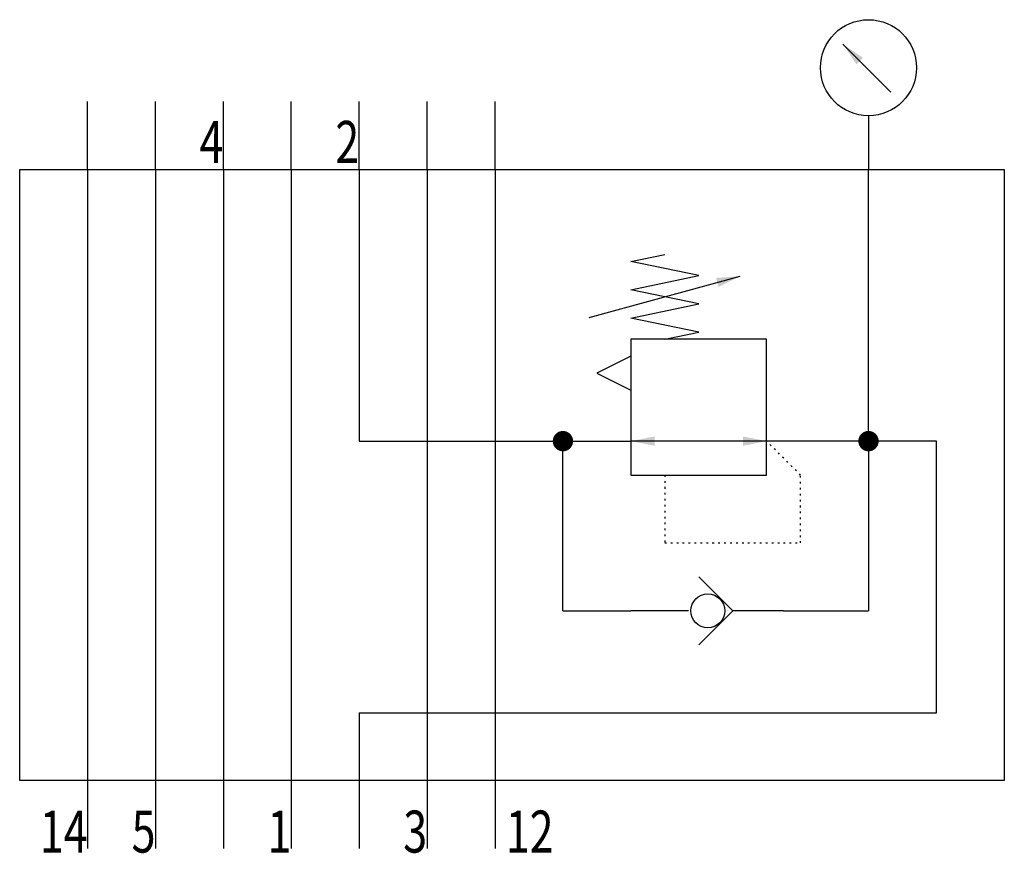
# Model space of a CAD drawing. Extents: x 0 to 58, y -0.3 to 48.8.
import ezdxf
from ezdxf.enums import TextEntityAlignment as Align

# ---------------------------------------------------------------- set-up
doc = ezdxf.new("R2010")
doc.units = 0
doc.linetypes.add('DOT', pattern=[0.25, 0, -0.25])
doc.layers.add('1', color=7, linetype='CONTINUOUS')

# ---------------------------------------------------------------- blocks, each defined once
blk = doc.blocks.new('LCA1')
at = {"layer": '1', "color": 7}
blk.add_solid([(0, 0), (-1.4, -0.275), (-1.4, 0.275)], dxfattribs=at)
blk = doc.blocks.new('LCA1R')
at = {"layer": '1', "color": 7}
blk.add_solid([(0, 0), (1.4, -0.275), (1.4, 0.275)], dxfattribs=at)
blk = doc.blocks.new('B8378_00991581')
at = {"layer": '1'}
for p, q in [((22.325, 20.136), (19.497, 22.965)), ((-25, 15.586), (-25, 19.586)), ((-21, 15.586), (-21, 19.586)), ((-17, 15.586), (-17, 19.586)), ((-13, 15.586), (-13, 19.586)), ((-9, 15.586), (-9, 19.586)), ((-5, 15.586), (-5, 19.586)), ((-1, 15.586), (-1, 19.586)), ((21, 18.757), (21, 15.586)), ((-25, 15.586), (-25, -20.414)), ((-21, 15.586), (-21, -20.414)), ((-17, 15.586), (-17, -20.414)), ((-13, 15.586), (-13, -20.414)), ((-9, 15.586), (-9, -0.414)), ((-5, 15.586), (-5, -20.414)), ((-1, 15.586), (-1, -20.414)), ((21, -0.414), (21, 15.586)), ((4.555, 6.864), (13.445, 9.307)), ((-9, -0.414), (7, -0.414)), ((3, -10.414), (3, -0.414)), ((15, -0.414), (7, -0.414)), ((25, -0.414), (15, -0.414)), ((21, -0.414), (21, -10.414)), ((25, -16.414), (25, -0.414)), ((3, -10.414), (7, -10.414)), ((10.4, -10.414), (7, -10.414)), ((16, -10.414), (13, -10.414)), ((16, -10.414), (21, -10.414)), ((-9, -16.414), (-9, -20.414)), ((-9, -16.414), (25, -16.414)), ((-25, -20.414), (-25, -24.414)), ((-21, -20.414), (-21, -24.414)), ((-17, -20.414), (-17, -24.414)), ((-13, -20.414), (-13, -24.414)), ((-9, -20.414), (-9, -24.414)), ((-5, -20.414), (-5, -24.414)), ((-1, -20.414), (-1, -24.414))]:
    blk.add_line(p, q, dxfattribs=at)
for points in [[(-29, 15.586), (29, 15.586), (29, -20.414), (-29, -20.414), (-29, 15.586)], [(9, 5.586), (11, 6.002), (7, 6.836), (11, 7.669), (7, 8.502), (11, 9.336), (7, 10.169), (9, 10.586)], [(7, -2.414), (15, -2.414), (15, 5.586), (7, 5.586), (7, -2.414)], [(7, 4.586), (5, 3.586), (7, 2.586)], [(11, -12.414), (13, -10.414), (11, -8.414)]]:
    blk.add_lwpolyline(points, dxfattribs=at)
at = {"layer": '1', "const_width": 0.6}
for points in [[(2.7, -0.414, 1), (3.3, -0.414, 1)], [(20.7, -0.414, 1), (21.3, -0.414, 1)]]:
    blk.add_lwpolyline(points, format="xyb", close=True, dxfattribs=at)
at = {"layer": '1', "linetype": 'DOT'}
blk.add_lwpolyline([(9, -2.414), (9, -6.414), (17, -6.414), (17, -2.414), (15, -0.414)], dxfattribs=at)
at = {"layer": '1'}
for centre, radius in [((21, 21.586), 2.828), ((11.533, -10.414), 1)]:
    blk.add_circle(centre, radius, dxfattribs=at)
for name, p, rotation in [('LCA1', (19.497, 22.965), 135), ('LCA1', (13.445, 9.307), 15.3684528725217), ('LCA1', (7, -0.414), -180), ('LCA1R', (15, -0.414), -180)]:
    blk.add_blockref(name, p, dxfattribs=dict(at, rotation=rotation))
at = {"layer": '1', "width": 0.75}
for s, p in [('4', (-17, 17.214)), ('2', (-9, 17.214)), ('14', (-25, -23.414)), ('5', (-21, -23.414)), ('1', (-13, -23.414)), ('3', (-5, -23.414))]:
    blk.add_text(s, height=2.475, dxfattribs=at).set_placement(p, align=Align.MIDDLE_RIGHT)
blk.add_text('12', height=2.475, dxfattribs=at).set_placement((-0.365, -23.414), align=Align.MIDDLE_LEFT)

msp = doc.modelspace()

# ---------------------------------------------------------------- block references
at = {"layer": '1'}
msp.add_blockref('B8378_00991581', (29, 24.414), dxfattribs=at)

doc.saveas('drawing.dxf')
